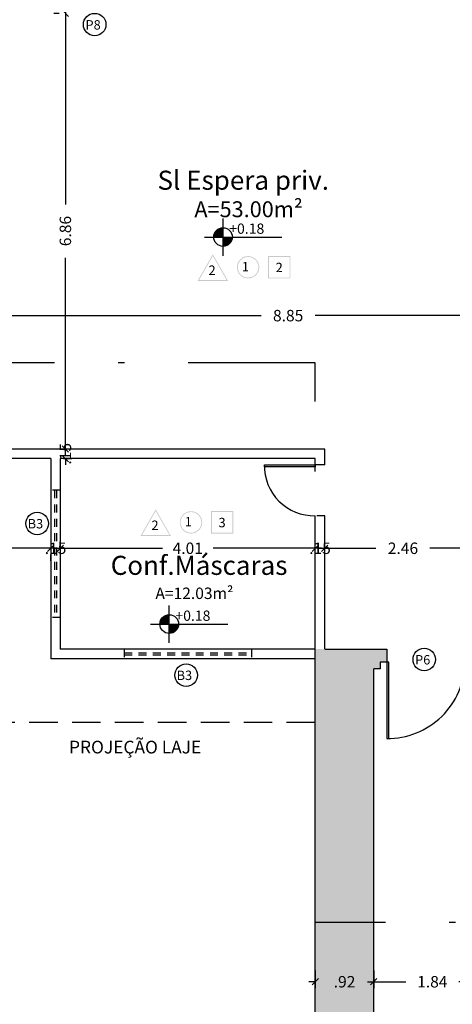
# Model space of a CAD drawing. Extents: x 591928 to 594322, y 9713663 to 9713992.
# Drawn here: x 591972 to 591979, y 9713871 to 9713886 of the extents above; entities that cross this region are included whole.
import ezdxf

# ---------------------------------------------------------------- set-up
doc = ezdxf.new("R2010")
doc.units = 0
doc.header["$LTSCALE"] = 10
doc.header["$MEASUREMENT"] = 0
doc.linetypes.add('DASHDOT2', pattern=[0.5, 0.25, -0.125, 0, -0.125])
doc.linetypes.add('HIDDEN', pattern=[0.375, 0.25, -0.125])
doc.layers.get('0').update_dxf_attribs({"linetype": 'CONTINUOUS'})
doc.layers.get('Defpoints').update_dxf_attribs({"linetype": 'CONTINUOUS'})
for name, color, linetype in [('A-BLK', 2, 'CONTINUOUS'), ('AR_INDCORTE', 6, 'CONTINUOUS'), ('AR_UNIDADE', 2, 'CONTINUOUS'), ('ARQ_PAREDE', 5, 'CONTINUOUS'), ('COTA', 252, 'CONTINUOUS'), ('Divisórias', 3, 'CONTINUOUS'), ('Esquadria 1', 1, 'CONTINUOUS'), ('Esquadria 3', 2, 'HIDDEN'), ('HACHURA', 7, 'CONTINUOUS'), ('LOTES COHAB', 1, 'HIDDEN'), ('MURO', 1, 'CONTINUOUS'), ('projeções', 1, 'HIDDEN'), ('TEXTO', 7, 'CONTINUOUS')]:
    doc.layers.add(name, color=color, linetype=linetype)
doc.styles.add('Annotative', font='arial.ttf')
doc.styles.add('cota', font='romans.shx', dxfattribs={"height": 0.18})
doc.styles.add('FONTE_5', font='simplex.shx')
doc.dimstyles.new('escala1-100', dxfattribs={"dimtxt": 0.18, "dimasz": 0.1, "dimexe": 0.1, "dimexo": 0.2, "dimgap": 0.15, "dimtad": 0, "dimzin": 4, "dimdsep": 46, "dimtxsty": 'cota', "dimblk": 'OBLIQUE', "dimcen": 0.1, "dimdle": 0.1, "dimclrd": 1, "dimclre": 1, "dimclrt": 3, "dimadec": 0, "dimazin": 0, "dimtfac": 1, "dimtix": 1, "dimtofl": 0, "dimtmove": 0, "dimatfit": 3, "dimldrblk": 'DOT', "dimfxl": 1, "dimtolj": 1, "dimtzin": 0, "dimarcsym": 0})

# ---------------------------------------------------------------- blocks, each defined once
blk = doc.blocks.new('_Oblique')
at = {"color": 0, "linetype": 'ByBlock', "lineweight": -2}
blk.add_line((-0.5, -0.5), (0.5, 0.5), dxfattribs=at)
blk = doc.blocks.new('*D145')
at = {"layer": 'COTA', "color": 1, "lineweight": -2, "ltscale": 0.05}
for p, q in [((591968.807, 9713878.119), (591968.807, 9713878.019)), ((591968.707, 9713877.919), (591970.194, 9713877.919)), ((591972.529, 9713877.919), (591971.042, 9713877.919)), ((591972.429, 9713877.723), (591972.429, 9713877.819))]:
    blk.add_line(p, q, dxfattribs=at)
at = {"layer": 'Defpoints', "color": 0, "ltscale": 0.05}
for p in [(591968.807, 9713877.919), (591972.429, 9713877.923), (591972.429, 9713877.919)]:
    blk.add_point(p, dxfattribs=at)
at = {"layer": 'COTA', "color": 1, "lineweight": -2, "ltscale": 0.05, "xscale": 0.1, "yscale": 0.1, "zscale": 0.1, "rotation": 180}
blk.add_blockref('_Oblique', (591968.807, 9713877.919), dxfattribs=at)
at = {"layer": 'COTA', "color": 1, "lineweight": -2, "ltscale": 0.05, "xscale": 0.1, "yscale": 0.1, "zscale": 0.1}
blk.add_blockref('_Oblique', (591972.429, 9713877.919), dxfattribs=at)
at = {"layer": 'COTA', "color": 3, "ltscale": 0.05, "insert": (591970.618, 9713877.919), "char_height": 0.18, "attachment_point": 5, "style": 'cota'}
blk.add_mtext('\\A1;3.62', dxfattribs=at)
blk = doc.blocks.new('_Dot')
at = {"color": 0, "linetype": 'ByBlock', "lineweight": -2}
blk.add_line((-0.5, 0), (-1, 0), dxfattribs=at)
at = {"color": 0, "linetype": 'ByBlock', "const_width": 0.5}
blk.add_lwpolyline([(-0.25, 0, 1), (0.25, 0, 1)], format="xyb", close=True, dxfattribs=at)
blk = doc.blocks.new('*D496')
at = {"layer": 'COTA', "color": 1, "lineweight": -2, "ltscale": 0.05}
for p, q in [((591972.478, 9713886.34), (591972.559, 9713886.34)), ((591972.659, 9713886.44), (591972.659, 9713883.331)), ((591972.659, 9713879.381), (591972.659, 9713882.491)), ((591972.589, 9713879.481), (591972.559, 9713879.481))]:
    blk.add_line(p, q, dxfattribs=at)
at = {"layer": 'Defpoints', "color": 0, "ltscale": 0.05}
for p in [(591972.659, 9713886.34), (591972.678, 9713886.34), (591972.789, 9713879.481)]:
    blk.add_point(p, dxfattribs=at)
at = {"layer": 'COTA', "color": 1, "lineweight": -2, "ltscale": 0.05, "xscale": 0.1, "yscale": 0.1, "zscale": 0.1}
for p, rotation in [((591972.659, 9713886.34), 90), ((591972.659, 9713879.481), 270)]:
    blk.add_blockref('_Oblique', p, dxfattribs=dict(at, rotation=rotation))
at = {"layer": 'COTA', "color": 3, "ltscale": 0.05, "insert": (591972.659, 9713882.911), "char_height": 0.18, "attachment_point": 5, "rotation": 90, "style": 'cota'}
blk.add_mtext('\\A1;6.86', dxfattribs=at)
blk = doc.blocks.new('*D497')
at = {"layer": 'COTA', "color": 1, "lineweight": -2, "ltscale": 0.05}
for p, q in [((591972.589, 9713879.481), (591972.559, 9713879.481)), ((591972.659, 9713879.481), (591972.659, 9713879.581)), ((591972.631, 9713879.331), (591972.759, 9713879.331)), ((591972.659, 9713879.331), (591972.659, 9713879.231))]:
    blk.add_line(p, q, dxfattribs=at)
at = {"layer": 'Defpoints', "color": 0, "ltscale": 0.05}
for p in [(591972.789, 9713879.481), (591972.431, 9713879.331), (591972.659, 9713879.331)]:
    blk.add_point(p, dxfattribs=at)
at = {"layer": 'COTA', "color": 1, "lineweight": -2, "ltscale": 0.05, "xscale": 0.1, "yscale": 0.1, "zscale": 0.1}
for p, rotation in [((591972.659, 9713879.481), 270), ((591972.659, 9713879.331), 90)]:
    blk.add_blockref('_Oblique', p, dxfattribs=dict(at, rotation=rotation))
at = {"layer": 'COTA', "color": 3, "ltscale": 0.05, "insert": (591972.659, 9713879.406), "char_height": 0.18, "attachment_point": 5, "rotation": 90, "style": 'cota'}
blk.add_mtext('\\A1;.15', dxfattribs=at)
blk = doc.blocks.new('*D499')
at = {"layer": 'COTA', "color": 1, "lineweight": -2, "ltscale": 0.05}
for p, q in [((591972.579, 9713877.944), (591972.579, 9713878.019)), ((591972.429, 9713877.919), (591972.329, 9713877.919)), ((591972.429, 9713877.723), (591972.429, 9713877.819)), ((591972.579, 9713877.919), (591972.679, 9713877.919))]:
    blk.add_line(p, q, dxfattribs=at)
at = {"layer": 'Defpoints', "color": 0, "ltscale": 0.05}
for p in [(591972.429, 9713877.923), (591972.579, 9713877.919), (591972.579, 9713877.744)]:
    blk.add_point(p, dxfattribs=at)
at = {"layer": 'COTA', "color": 1, "lineweight": -2, "ltscale": 0.05, "xscale": 0.1, "yscale": 0.1, "zscale": 0.1}
blk.add_blockref('_Oblique', (591972.429, 9713877.919), dxfattribs=at)
at = {"layer": 'COTA', "color": 1, "lineweight": -2, "ltscale": 0.05, "xscale": 0.1, "yscale": 0.1, "zscale": 0.1, "rotation": 180}
blk.add_blockref('_Oblique', (591972.579, 9713877.919), dxfattribs=at)
at = {"layer": 'COTA', "color": 3, "ltscale": 0.05, "insert": (591972.504, 9713877.919), "char_height": 0.18, "attachment_point": 5, "style": 'cota'}
blk.add_mtext('\\A1;.15', dxfattribs=at)
blk = doc.blocks.new('*D500')
at = {"layer": 'COTA', "color": 1, "lineweight": -2, "ltscale": 0.05}
for p, q in [((591972.579, 9713877.944), (591972.579, 9713878.019)), ((591976.589, 9713877.851), (591976.589, 9713878.019)), ((591972.479, 9713877.919), (591974.186, 9713877.919)), ((591976.689, 9713877.919), (591974.983, 9713877.919))]:
    blk.add_line(p, q, dxfattribs=at)
at = {"layer": 'Defpoints', "color": 0, "ltscale": 0.05}
for p in [(591976.589, 9713877.919), (591972.579, 9713877.744), (591976.589, 9713877.651)]:
    blk.add_point(p, dxfattribs=at)
at = {"layer": 'COTA', "color": 1, "lineweight": -2, "ltscale": 0.05, "xscale": 0.1, "yscale": 0.1, "zscale": 0.1, "rotation": 180}
blk.add_blockref('_Oblique', (591972.579, 9713877.919), dxfattribs=at)
at = {"layer": 'COTA', "color": 1, "lineweight": -2, "ltscale": 0.05, "xscale": 0.1, "yscale": 0.1, "zscale": 0.1}
blk.add_blockref('_Oblique', (591976.589, 9713877.919), dxfattribs=at)
at = {"layer": 'COTA', "color": 3, "ltscale": 0.05, "insert": (591974.584, 9713877.919), "char_height": 0.18, "attachment_point": 5, "style": 'cota'}
blk.add_mtext('\\A1;4.01', dxfattribs=at)
blk = doc.blocks.new('*D501')
at = {"layer": 'COTA', "color": 1, "lineweight": -2, "ltscale": 0.05}
for p, q in [((591976.589, 9713877.851), (591976.589, 9713878.019)), ((591976.739, 9713877.808), (591976.739, 9713878.019)), ((591976.589, 9713877.919), (591976.489, 9713877.919)), ((591976.739, 9713877.919), (591976.839, 9713877.919))]:
    blk.add_line(p, q, dxfattribs=at)
at = {"layer": 'Defpoints', "color": 0, "ltscale": 0.05}
for p in [(591976.739, 9713877.919), (591976.589, 9713877.651), (591976.739, 9713877.608)]:
    blk.add_point(p, dxfattribs=at)
at = {"layer": 'COTA', "color": 1, "lineweight": -2, "ltscale": 0.05, "xscale": 0.1, "yscale": 0.1, "zscale": 0.1}
blk.add_blockref('_Oblique', (591976.589, 9713877.919), dxfattribs=at)
at = {"layer": 'COTA', "color": 1, "lineweight": -2, "ltscale": 0.05, "xscale": 0.1, "yscale": 0.1, "zscale": 0.1, "rotation": 180}
blk.add_blockref('_Oblique', (591976.739, 9713877.919), dxfattribs=at)
at = {"layer": 'COTA', "color": 3, "ltscale": 0.05, "insert": (591976.664, 9713877.919), "char_height": 0.18, "attachment_point": 5, "style": 'cota'}
blk.add_mtext('\\A1;.15', dxfattribs=at)
blk = doc.blocks.new('*D502')
at = {"layer": 'COTA', "color": 1, "lineweight": -2, "ltscale": 0.05}
for p, q in [((591976.739, 9713877.808), (591976.739, 9713878.019)), ((591979.198, 9713878.052), (591979.198, 9713877.819)), ((591976.639, 9713877.919), (591977.544, 9713877.919)), ((591979.298, 9713877.919), (591978.393, 9713877.919))]:
    blk.add_line(p, q, dxfattribs=at)
at = {"layer": 'Defpoints', "color": 0, "ltscale": 0.05}
for p in [(591979.198, 9713878.252), (591979.198, 9713877.919), (591976.739, 9713877.608)]:
    blk.add_point(p, dxfattribs=at)
at = {"layer": 'COTA', "color": 1, "lineweight": -2, "ltscale": 0.05, "xscale": 0.1, "yscale": 0.1, "zscale": 0.1, "rotation": 180}
blk.add_blockref('_Oblique', (591976.739, 9713877.919), dxfattribs=at)
at = {"layer": 'COTA', "color": 1, "lineweight": -2, "ltscale": 0.05, "xscale": 0.1, "yscale": 0.1, "zscale": 0.1}
blk.add_blockref('_Oblique', (591979.198, 9713877.919), dxfattribs=at)
at = {"layer": 'COTA', "color": 3, "ltscale": 0.05, "insert": (591977.969, 9713877.919), "char_height": 0.18, "attachment_point": 5, "style": 'cota'}
blk.add_mtext('\\A1;2.46', dxfattribs=at)
blk = doc.blocks.new('*D524')
at = {"layer": 'A-BLK', "color": 1, "lineweight": -2, "ltscale": 0.05}
for p, q in [((591976.589, 9713871.273), (591976.589, 9713870.997)), ((591977.51, 9713871.273), (591977.51, 9713870.997)), ((591976.589, 9713871.097), (591976.489, 9713871.097)), ((591977.51, 9713871.097), (591977.61, 9713871.097))]:
    blk.add_line(p, q, dxfattribs=at)
at = {"layer": 'Defpoints', "color": 0, "ltscale": 0.05}
for p in [(591976.589, 9713871.473), (591977.51, 9713871.473), (591976.589, 9713871.097)]:
    blk.add_point(p, dxfattribs=at)
at = {"layer": 'A-BLK', "color": 1, "lineweight": -2, "ltscale": 0.05, "xscale": 0.1, "yscale": 0.1, "zscale": 0.1}
blk.add_blockref('_Oblique', (591976.589, 9713871.097), dxfattribs=at)
at = {"layer": 'A-BLK', "color": 1, "lineweight": -2, "ltscale": 0.05, "xscale": 0.1, "yscale": 0.1, "zscale": 0.1, "rotation": 180}
blk.add_blockref('_Oblique', (591977.51, 9713871.097), dxfattribs=at)
at = {"layer": 'A-BLK', "color": 3, "ltscale": 0.05, "insert": (591977.05, 9713871.097), "char_height": 0.18, "attachment_point": 5, "style": 'cota'}
blk.add_mtext('\\A1;.92', dxfattribs=at)
blk = doc.blocks.new('*D525')
at = {"layer": 'A-BLK', "color": 1, "lineweight": -2, "ltscale": 0.05}
for p, q in [((591977.51, 9713871.273), (591977.51, 9713870.997)), ((591979.351, 9713871.118), (591979.351, 9713870.997)), ((591977.41, 9713871.097), (591978.015, 9713871.097)), ((591979.451, 9713871.097), (591978.846, 9713871.097))]:
    blk.add_line(p, q, dxfattribs=at)
at = {"layer": 'Defpoints', "color": 0, "ltscale": 0.05}
for p in [(591977.51, 9713871.473), (591979.351, 9713871.318), (591979.351, 9713871.097)]:
    blk.add_point(p, dxfattribs=at)
at = {"layer": 'A-BLK', "color": 1, "lineweight": -2, "ltscale": 0.05, "xscale": 0.1, "yscale": 0.1, "zscale": 0.1, "rotation": 180}
blk.add_blockref('_Oblique', (591977.51, 9713871.097), dxfattribs=at)
at = {"layer": 'A-BLK', "color": 1, "lineweight": -2, "ltscale": 0.05, "xscale": 0.1, "yscale": 0.1, "zscale": 0.1}
blk.add_blockref('_Oblique', (591979.351, 9713871.097), dxfattribs=at)
at = {"layer": 'A-BLK', "color": 3, "ltscale": 0.05, "insert": (591978.431, 9713871.097), "char_height": 0.18, "attachment_point": 5, "style": 'cota'}
blk.add_mtext('\\A1;1.84', dxfattribs=at)
blk = doc.blocks.new('*D538')
at = {"layer": 'A-BLK', "color": 1, "lineweight": -2, "ltscale": 0.05}
for p, q in [((591971.736, 9713881.732), (591971.736, 9713881.68)), ((591980.59, 9713881.726), (591980.59, 9713881.48)), ((591971.636, 9713881.58), (591975.738, 9713881.58)), ((591980.69, 9713881.58), (591976.587, 9713881.58))]:
    blk.add_line(p, q, dxfattribs=at)
at = {"layer": 'Defpoints', "color": 0, "ltscale": 0.05}
for p in [(591980.59, 9713881.926), (591971.736, 9713881.58), (591971.736, 9713881.532)]:
    blk.add_point(p, dxfattribs=at)
at = {"layer": 'A-BLK', "color": 1, "lineweight": -2, "ltscale": 0.05, "xscale": 0.1, "yscale": 0.1, "zscale": 0.1, "rotation": 180}
blk.add_blockref('_Oblique', (591971.736, 9713881.58), dxfattribs=at)
at = {"layer": 'A-BLK', "color": 1, "lineweight": -2, "ltscale": 0.05, "xscale": 0.1, "yscale": 0.1, "zscale": 0.1}
blk.add_blockref('_Oblique', (591980.59, 9713881.58), dxfattribs=at)
at = {"layer": 'A-BLK', "color": 3, "ltscale": 0.05, "insert": (591976.163, 9713881.58), "char_height": 0.18, "attachment_point": 5, "style": 'cota'}
blk.add_mtext('\\A1;8.85', dxfattribs=at)

msp = doc.modelspace()

# ---------------------------------------------------------------- hatches: boundary and pattern name
at = {"layer": 'HACHURA', "ltscale": 0.05}
h = msp.add_hatch(dxfattribs=at)
h.set_pattern_fill('AR-CONC', color=256, scale=0.07, angle=45, style=0)
h.set_pattern_definition([(95, (0, 0), (0.38608639942, 0.323964955168), [0.0525, -0.5775]), (40, (0, 0), (-0.440994517174, 0.303637704719), [0.042, -0.462]), (145.4514, (0.03217, 0.027), (-0.054907628034, 0.62760269754), [0.044618133, -0.4907994784]), (91.1842, (-0.099, 0.099), (0.610185100064, 0.446329635638), [0.07875, -0.86625]), (141.6356, (-0.04815, 0.1362), (-0.01952931048, 0.944798182583), [0.0669272016, -0.7361991]), (36.1842, (-0.099, 0.099), (-0.01953004821, 0.94479816754), [0.063, -0.693]), (66, (-0.02475, 0.12374), (0.49474010048, 0.096167733527), [0.0525, -0.5775]), (11, (-0.02475, 0.12374), (-0.238496015143, 0.47936590478), [0.042, -0.462]), (116.4514, (0.0165, 0.13176), (0.25624453191, 0.575533433818), [0.044618133, -0.4907994784]), (82.5, (0, 0), (-0.1587552297144, 0.1707928723288), [0, -0.4564, 0, -0.469, 0, -0.46375]), (52.5, (0, 0), (-0.065011059542, 0.32543661493), [0, -0.2674, 0, -0.4459, 0, -0.17675]), (12.5, (-0.11038, -0.11038), (0.2753927171234, 0.2530645332704), [0, -0.175, 0, -0.546, 0, -0.7245]), (2.5, (-0.15988, -0.15988), (0.239112988239, 0.338211864812), [0, -0.2275, 0, -0.3626, 0, -0.5145])])
h.paths.add_polyline_path([(591977.715, 9713876.331), (591976.589, 9713876.331), (591976.589, 9713867.43), (591988.714, 9713867.43), (591988.717, 9713884.542), (591983.393, 9713884.542), (591983.393, 9713883.774), (591984.007, 9713883.774), (591984.007, 9713883.928), (591988.1, 9713883.928), (591988.1, 9713877.252), (591984.007, 9713877.252), (591984.007, 9713882.035), (591986.233, 9713882.035), (591986.233, 9713882.393), (591984.007, 9713882.393), (591984.007, 9713882.547), (591983.393, 9713882.547), (591983.393, 9713877.252), (591979.352, 9713877.252), (591979.352, 9713876.331), (591978.943, 9713876.331), (591978.943, 9713876.126), (591979.045, 9713876.126), (591979.045, 9713876.024), (591979.351, 9713876.024), (591979.351, 9713871.318), (591980.118, 9713871.318), (591980.118, 9713876.178), (591982.779, 9713876.178), (591982.779, 9713875.103), (591986.028, 9713875.103), (591986.028, 9713876.178), (591987.925, 9713876.178), (591987.925, 9713868.35), (591985.926, 9713868.35), (591985.926, 9713869.118), (591982.933, 9713869.118), (591982.933, 9713868.35), (591977.51, 9713868.35), (591977.51, 9713876.024), (591977.612, 9713876.024), (591977.612, 9713876.126), (591977.715, 9713876.126)])
at = {"layer": 'TEXTO', "linetype": 'Continuous'}
h = msp.add_hatch(color=256, dxfattribs=at)
h.paths.add_polyline_path([(591974.978, 9713882.545), (591974.738, 9713882.127), (591975.218, 9713882.127)])
h.paths.add_polyline_path([(591974.978, 9713882.518), (591975.195, 9713882.14), (591974.762, 9713882.14)], flags=16)
h.paths.add_polyline_path([(591974.868, 9713882.152), (591975.093, 9713882.152), (591975.093, 9713882.388), (591974.868, 9713882.388)], flags=8)
h = msp.add_hatch(color=256, dxfattribs=at)
h.paths.add_polyline_path([(591975.357, 9713882.341, 1), (591975.709, 9713882.341, 1)])
h.paths.add_polyline_path([(591975.695, 9713882.341, -1), (591975.371, 9713882.341, -1)], flags=16)
h.paths.add_polyline_path([(591975.418, 9713882.227), (591975.644, 9713882.227), (591975.644, 9713882.464), (591975.418, 9713882.464)], flags=8)
h = msp.add_hatch(color=256, dxfattribs=at)
h.paths.add_polyline_path([(591976.199, 9713882.517), (591975.847, 9713882.517), (591975.847, 9713882.165), (591976.199, 9713882.165)])
h.paths.add_polyline_path([(591976.185, 9713882.503), (591976.185, 9713882.179), (591975.861, 9713882.179), (591975.861, 9713882.503)], flags=16)
h.paths.add_polyline_path([(591975.91, 9713882.225), (591976.136, 9713882.225), (591976.136, 9713882.461), (591975.91, 9713882.461)], flags=8)
h = msp.add_hatch(color=256, dxfattribs=at)
h.paths.add_polyline_path([(591974.08, 9713878.531), (591973.84, 9713878.112), (591974.32, 9713878.112)])
h.paths.add_polyline_path([(591974.08, 9713878.504), (591974.297, 9713878.126), (591973.864, 9713878.126)], flags=16)
h.paths.add_polyline_path([(591973.97, 9713878.137), (591974.195, 9713878.137), (591974.195, 9713878.374), (591973.97, 9713878.374)], flags=8)
h = msp.add_hatch(color=256, dxfattribs=at)
h.paths.add_polyline_path([(591974.459, 9713878.326, 1), (591974.811, 9713878.326, 1)])
h.paths.add_polyline_path([(591974.797, 9713878.326, -1), (591974.472, 9713878.326, -1)], flags=16)
h.paths.add_polyline_path([(591974.52, 9713878.213), (591974.746, 9713878.213), (591974.746, 9713878.449), (591974.52, 9713878.449)], flags=8)
h = msp.add_hatch(color=256, dxfattribs=at)
h.paths.add_polyline_path([(591975.301, 9713878.503), (591974.949, 9713878.503), (591974.949, 9713878.151), (591975.301, 9713878.151)])
h.paths.add_polyline_path([(591975.287, 9713878.489), (591975.287, 9713878.164), (591974.963, 9713878.164), (591974.963, 9713878.489)], flags=16)
h.paths.add_polyline_path([(591975.012, 9713878.21), (591975.238, 9713878.21), (591975.238, 9713878.447), (591975.012, 9713878.447)], flags=8)

# ---------------------------------------------------------------- linework, layer by layer
at = {"layer": 'AR_INDCORTE', "linetype": 'DASHDOT2', "ltscale": 0.8}
for p, q in [((591976.589, 9713880.837), (591938.665, 9713880.835)), ((591976.589, 9713872.029), (591976.589, 9713880.837)), ((591989.994, 9713872.029), (591976.589, 9713872.029))]:
    msp.add_line(p, q, dxfattribs=at)
at = {"layer": 'AR_UNIDADE', "color": 7}
for p, q in [((591975.139, 9713882.523), (591975.139, 9713883.11)), ((591974.846, 9713882.817), (591976.062, 9713882.817)), ((591974.293, 9713876.432), (591974.293, 9713877.019)), ((591973.999, 9713876.726), (591975.215, 9713876.726))]:
    msp.add_line(p, q, dxfattribs=at)
at = {"layer": 'AR_UNIDADE', "color": 7, "const_width": 0.147}
for points in [[(591975.139, 9713882.89, 0.414214), (591975.066, 9713882.817)], [(591975.139, 9713882.744, 0.414214), (591975.213, 9713882.817)], [(591974.293, 9713876.799, 0.414214), (591974.219, 9713876.726)], [(591974.293, 9713876.652, 0.414214), (591974.366, 9713876.726)]]:
    msp.add_lwpolyline(points, format="xyb", dxfattribs=at)
at = {"layer": 'AR_UNIDADE', "color": 7}
for centre in [(591975.139, 9713882.817), (591974.293, 9713876.726)]:
    msp.add_circle(centre, 0.147, dxfattribs=at)
at = {"layer": 'ARQ_PAREDE', "color": 5, "ltscale": 0.05}
for p, q in [((591976.739, 9713879.481), (591968.807, 9713879.481)), ((591976.739, 9713879.231), (591976.739, 9713879.481)), ((591972.429, 9713879.331), (591958.991, 9713879.331)), ((591972.429, 9713879.331), (591972.429, 9713876.181)), ((591976.589, 9713879.331), (591972.579, 9713879.331)), ((591972.579, 9713879.331), (591972.579, 9713876.331)), ((591976.589, 9713879.231), (591976.589, 9713879.331)), ((591976.739, 9713879.231), (591976.589, 9713879.231)), ((591976.589, 9713876.331), (591976.589, 9713878.431)), ((591976.739, 9713876.331), (591976.739, 9713878.431)), ((591976.589, 9713876.331), (591972.579, 9713876.331)), ((591976.589, 9713867.43), (591976.589, 9713876.331)), ((591976.743, 9713876.331), (591977.715, 9713876.331)), ((591977.715, 9713876.331), (591977.715, 9713876.126)), ((591976.589, 9713876.181), (591972.429, 9713876.181)), ((591977.715, 9713876.126), (591977.612, 9713876.126)), ((591977.612, 9713876.126), (591977.612, 9713876.024)), ((591977.612, 9713876.024), (591977.51, 9713876.024)), ((591977.51, 9713868.35), (591977.51, 9713876.024))]:
    msp.add_line(p, q, dxfattribs=at)
at = {"layer": 'Divisórias', "linetype": 'Continuous'}
for points in [[(591976.589, 9713879.231), (591976.589, 9713879.201), (591975.789, 9713879.201), (591975.789, 9713879.231)], [(591977.715, 9713874.926), (591977.745, 9713874.926), (591977.745, 9713876.126), (591977.715, 9713876.126)]]:
    msp.add_lwpolyline(points, close=True, dxfattribs=at)
at = {"layer": 'Esquadria 1'}
msp.add_arc((591976.574, 9713879.216), 0.785, 178.9053, 271.0947, dxfattribs=at)
at = {"layer": 'Esquadria 3', "color": 2, "ltscale": 0.05}
for p, q in [((591972.579, 9713878.831), (591972.429, 9713878.831)), ((591972.489, 9713878.831), (591972.489, 9713876.831)), ((591972.519, 9713878.831), (591972.519, 9713876.831)), ((591972.579, 9713876.831), (591972.429, 9713876.831)), ((591973.584, 9713876.331), (591973.584, 9713876.181)), ((591973.584, 9713876.271), (591975.584, 9713876.271)), ((591973.584, 9713876.241), (591975.584, 9713876.241)), ((591975.584, 9713876.331), (591975.584, 9713876.181))]:
    msp.add_line(p, q, dxfattribs=at)
at = {"layer": 'LOTES COHAB', "color": 5, "linetype": 'HIDDEN', "ltscale": 0.05}
msp.add_line((591976.739, 9713878.431), (591976.589, 9713878.431), dxfattribs=at)
at = {"layer": 'MURO', "ltscale": 0.05}
msp.add_arc((591977.73, 9713876.139), 1.213, 269.2914, 359.397, dxfattribs=at)
at = {"layer": 'projeções', "ltscale": 0.18}
msp.add_line((591976.589, 9713875.176), (591971.429, 9713875.176), dxfattribs=at)
at = {"layer": 'TEXTO'}
for centre in [(591973.12, 9713886.16), (591972.215, 9713878.309), (591978.304, 9713876.168), (591974.558, 9713875.923)]:
    msp.add_circle(centre, 0.177, dxfattribs=at)

# ---------------------------------------------------------------- texts
at = {"layer": 'AR_UNIDADE', "color": 7, "style": 'FONTE_5'}
for p in [(591975.187, 9713882.868), (591974.34, 9713876.777)]:
    msp.add_text(' +0.18', height=0.1617, dxfattribs=at).set_placement(p)
at = {"layer": 'TEXTO', "linetype": 'Continuous', "style": 'Annotative'}
for s, p in [('Sl Espera priv.', (591974.108, 9713883.561)), ('Conf.Máscaras', (591973.372, 9713877.5))]:
    msp.add_text(s, height=0.3, dxfattribs=at).set_placement(p)
at = {"layer": 'TEXTO'}
for s, insert, char_height, width, attachment_point, rotation in [('{\\fArial|b0|i0|c0|p34;P8}', (591973.215, 9713886.23), 0.14789, 1.6264, 3, 0.0239), ('{\\fArial|b0|i0|c0|p34;1}', (591975.546, 9713882.424), 0.14789, 1.6264, 3, 0.0239), ('{\\fArial|b0|i0|c0|p34;2}', (591975.023, 9713882.369), 0.14789, 1.6264, 3, 0.0239), ('{\\fArial|b0|i0|c0|p34;2}', (591976.078, 9713882.412), 0.14789, 1.6264, 3, 0.0239), ('{\\fArial|b0|i0|c0|p34;1}', (591974.648, 9713878.41), 0.14789, 1.6264, 3, 0.0239), ('{\\fArial|b0|i0|c0|p34;3}', (591975.18, 9713878.397), 0.14789, 1.6264, 3, 0.0239), ('{\\fArial|b0|i0|c0|p34;B3}', (591972.31, 9713878.379), 0.14789, 1.6264, 3, 0.0239), ('{\\fArial|b0|i0|c0|p34;2}', (591974.125, 9713878.355), 0.14789, 1.6264, 3, 0.0239), ('{\\fArial|b0|i0|c0|p34;P6}', (591978.399, 9713876.238), 0.14789, 1.6264, 3, 0.0239), ('{\\fArial|b0|i0|c0|p34;B3}', (591974.653, 9713875.993), 0.14789, 1.6264, 3, 0.0239), ('{\\fArial|b0|i0|c0|p34;PROJEÇÃO LAJE}', (591974.796, 9713874.689), 0.2, 6.54296, 9, 359.9761)]:
    msp.add_mtext(s, dxfattribs=dict(at, insert=insert, char_height=char_height, width=width, attachment_point=attachment_point, rotation=rotation))
at = {"layer": 'TEXTO', "linetype": 'Continuous', "width": 2.28255, "attachment_point": 1, "style": 'Annotative'}
for s, insert, char_height in [('\\pi0.10108;A=53.00m{\\fArial Narrow|b0|i0|c0|p34;²}', (591974.663, 9713883.379), 0.25), ('\\pi0.072778;A=12.03m{\\fArial Narrow|b0|i0|c0|p34;²}', (591974.062, 9713877.3), 0.18)]:
    msp.add_mtext(s, dxfattribs=dict(at, insert=insert, char_height=char_height))

# ---------------------------------------------------------------- dimensions: what is measured, and where the dimension line sits
at = {"layer": 'A-BLK', "ltscale": 0.05}
for base, p1, p2, picture, middle in [((591971.736, 9713881.58), (591980.59, 9713881.926), (591971.736, 9713881.532), '*D538', (591976.163, 9713881.58)), ((591979.351, 9713871.097), (591977.51, 9713871.473), (591979.351, 9713871.318), '*D525', (591978.431, 9713871.097))]:
    dim = msp.add_linear_dim(base=base, p1=p1, p2=p2, dimstyle='escala1-100', override={"dimtmove": 1}, dxfattribs=at)
    dim.commit()
    dim.dimension.update_dxf_attribs({"geometry": picture, "text_midpoint": middle})
dim = msp.add_linear_dim(base=(591976.589, 9713871.097), p1=(591977.51, 9713871.473), p2=(591976.589, 9713871.473), dimstyle='escala1-100', dxfattribs=at)
dim.commit()
dim.dimension.update_dxf_attribs({"geometry": '*D524', "text_midpoint": (591977.05, 9713871.097)})
at = {"layer": 'COTA', "ltscale": 0.05}
for base, p2, picture, middle in [((591972.659, 9713886.34), (591972.678, 9713886.34), '*D496', (591972.659, 9713882.911)), ((591972.659, 9713879.331), (591972.431, 9713879.331), '*D497', (591972.659, 9713879.406))]:
    dim = msp.add_linear_dim(base=base, p1=(591972.789, 9713879.481), p2=p2, angle=90, dimstyle='escala1-100', override={"dimtmove": 1}, dxfattribs=at)
    dim.commit()
    dim.dimension.update_dxf_attribs({"geometry": picture, "text_midpoint": middle})
for base, p1, p2, picture, middle in [((591979.198, 9713877.919), (591976.739, 9713877.608), (591979.198, 9713878.252), '*D502', (591977.969, 9713877.919)), ((591972.429, 9713877.919), (591968.807, 9713877.919), (591972.429, 9713877.923), '*D145', (591970.618, 9713877.919)), ((591972.579, 9713877.919), (591972.429, 9713877.923), (591972.579, 9713877.744), '*D499', (591972.504, 9713877.919)), ((591976.589, 9713877.919), (591972.579, 9713877.744), (591976.589, 9713877.651), '*D500', (591974.584, 9713877.919)), ((591976.739, 9713877.919), (591976.589, 9713877.651), (591976.739, 9713877.608), '*D501', (591976.664, 9713877.919))]:
    dim = msp.add_linear_dim(base=base, p1=p1, p2=p2, dimstyle='escala1-100', override={"dimtmove": 1}, dxfattribs=at)
    dim.commit()
    dim.dimension.update_dxf_attribs({"geometry": picture, "text_midpoint": middle})

doc.saveas('drawing.dxf')
